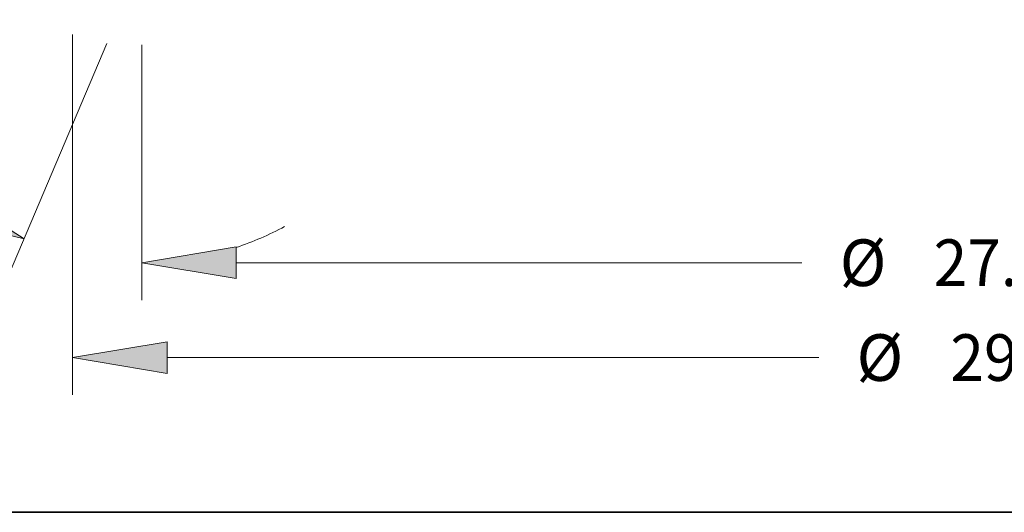
# Model space of a CAD drawing. Extents: x 0 to 10.8, y 0 to 8.3.
# Drawn here: x 1.5 to 3.6, y 0.2 to 1.3 of the extents above; entities that cross this region are included whole.
import ezdxf
from ezdxf.enums import TextEntityAlignment as Align

# ---------------------------------------------------------------- set-up
doc = ezdxf.new("R2010")
doc.units = 0
doc.header["$MEASUREMENT"] = 0
doc.layers.get('0').update_dxf_attribs({"lineweight": 13})
doc.layers.add('1', color=7, linetype='Continuous', lineweight=13)
doc.styles.get("Standard").update_dxf_attribs({"font": 'isocp.shx'})

# ---------------------------------------------------------------- blocks, each defined once
blk = doc.blocks.new('BLOCK16')
at = {"color": 7, "lineweight": 13, "ltscale": 0.03937}
for p, q in [((-14.75, -0.848), (-14.75, -6.704)), ((-13.212, -6.098), (-2.614, -6.098))]:
    blk.add_line(p, q, dxfattribs=at)
blk.add_lwpolyline([(-13.212, -5.842), (-14.75, -6.098), (-13.212, -6.355)], close=True, dxfattribs=at)
blk.add_solid([(-13.212, -5.842), (-14.75, -6.098), (-13.212, -5.842), (-13.212, -6.355)], dxfattribs=at)
for s, p, p2 in [('%%c', (-1.998, -6.477), (-1.241, -6.477)), ('29.5', (-0.472, -6.477), (1.443, -6.477))]:
    blk.add_text(s, height=0.7571, dxfattribs=at).set_placement(p, p2, align=Align.FIT)
blk = doc.blocks.new('BLOCK18')
at = {"color": 7, "lineweight": 13, "ltscale": 0.03937}
for p, q in [((-13.625, -1.018), (-13.625, -5.164)), ((-12.087, -4.558), (-2.887, -4.558))]:
    blk.add_line(p, q, dxfattribs=at)
blk.add_lwpolyline([(-12.087, -4.301), (-13.625, -4.558), (-12.087, -4.814)], close=True, dxfattribs=at)
blk.add_solid([(-12.087, -4.301), (-13.625, -4.558), (-12.087, -4.301), (-12.087, -4.814)], dxfattribs=at)
for s, p, p2 in [('%%c', (-2.272, -4.936), (-1.515, -4.936)), ('27.25', (-0.745, -4.936), (1.716, -4.936))]:
    blk.add_text(s, height=0.7571, dxfattribs=at).set_placement(p, p2, align=Align.FIT)
blk = doc.blocks.new('BLOCK19')
at = {"color": 7, "lineweight": 13, "ltscale": 0.03937}
for p, q in [((-14.19, -0.995), (-15.774, -4.726)), ((-13.625, -1.018), (-13.625, -5.164)), ((-17.162, -3.046), (-18.055, -3.046))]:
    blk.add_line(p, q, dxfattribs=at)
for points in [[(-17.053, -3.804), (-15.537, -4.169), (-16.853, -3.332)], [(-12.087, -4.301), (-13.625, -4.558), (-12.087, -4.814)]]:
    blk.add_lwpolyline(points, close=True, dxfattribs=at)
for start, end in [(223.7101, 228.6759), (288.3241, 298.3678)]:
    blk.add_arc((-13.625, 0.336), 4.893, start, end, dxfattribs=at)
for points in [[(-17.053, -3.804), (-15.537, -4.169), (-17.053, -3.804), (-16.853, -3.332)], [(-12.087, -4.301), (-13.625, -4.558), (-12.087, -4.301), (-12.087, -4.814)]]:
    blk.add_solid(points, dxfattribs=at)
for s, p, p2 in [('23', (-21.163, -3.424), (-20.069, -3.424)), ('%%d', (-20.069, -3.424), (-19.514, -3.424)), ('TYP.', (-21.163, -4.636), (-18.671, -4.636))]:
    blk.add_text(s, height=0.7571, dxfattribs=at).set_placement(p, p2, align=Align.FIT)
blk = doc.blocks.new('BLOCK22')
at = {"color": 7, "lineweight": 13, "ltscale": 0.03937}
for p, q in [((-22.239, 4.788), (-22.239, 5.673)), ((-12.701, 3.25), (-22.845, 3.25)), ((-18.606, 0), (-22.845, 0)), ((-22.239, -2.423), (-22.239, -1.538))]:
    blk.add_line(p, q, dxfattribs=at)
for points in [[(-22.496, 4.788), (-22.239, 3.25), (-21.983, 4.788)], [(-21.983, -1.538), (-22.239, 0), (-22.496, -1.538)]]:
    blk.add_lwpolyline(points, close=True, dxfattribs=at)
for points in [[(-22.496, 4.788), (-22.239, 3.25), (-22.496, 4.788), (-21.983, 4.788)], [(-21.983, -1.538), (-22.239, 0), (-21.983, -1.538), (-22.496, -1.538)]]:
    blk.add_solid(points, dxfattribs=at)
for s, height, p, p2 in [('3.25', 0.7571, (-23.474, 1.246), (-21.56, 1.246)), ('"', 0.757, (-21.56, 1.246), (-21.004, 1.246))]:
    blk.add_text(s, height=height, dxfattribs=at).set_placement(p, p2, align=Align.FIT)

msp = doc.modelspace()

# ---------------------------------------------------------------- linework, layer by layer
at = {"layer": '1', "color": 7, "lineweight": 35, "ltscale": 0.03937}
msp.add_line((0.25, 0.25), (10.75, 0.25), dxfattribs=at)

# ---------------------------------------------------------------- block references
at = {"lineweight": 0, "xscale": 0.13, "yscale": 0.13, "zscale": 0.13}
for name in ['BLOCK22', 'BLOCK16', 'BLOCK19', 'BLOCK18']:
    msp.add_blockref(name, (3.5369, 1.3695), dxfattribs=at)

doc.saveas('drawing.dxf')
